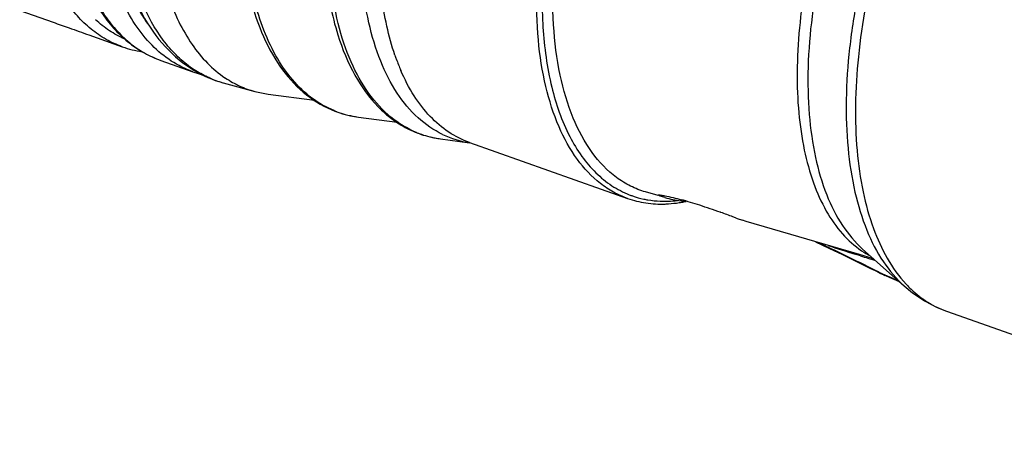
# Model space of a CAD drawing. Units: millimetres. Extents: x 0 to 420, y 0 to 297.
# Drawn here: x 351 to 377, y 70 to 80 of the extents above; entities that cross this region are included whole.
import ezdxf

# ---------------------------------------------------------------- set-up
doc = ezdxf.new("R2010")
doc.units = ezdxf.units.MM
doc.header["$LTSCALE"] = 23.1
doc.layers.get('0').update_dxf_attribs({"linetype": 'CONTINUOUS'})
doc.layers.add('_24_IMPORT', color=7, linetype='CONTINUOUS')
doc.layers.add('_26_DATUM_AXIS', color=7, linetype='CONTINUOUS')

msp = doc.modelspace()

# ---------------------------------------------------------------- linework, layer by layer
at = {"color": 7}
for p, q in [((362.891, 77.226), (366.913, 75.802)), ((367.687, 75.874), (367.372, 75.966)), ((367.857, 75.824), (367.802, 75.841)), ((369.935, 75.215), (369.842, 75.244)), ((372.815, 74.37), (369.935, 75.214)), ((373.957, 73.569), (372.897, 74.513)), ((373.272, 73.932), (373.118, 74.01)), ((375.033, 72.928), (384.541, 69.561))]:
    msp.add_line(p, q, dxfattribs=at)
at = {"color": 9}
for p, q in [((367.372, 75.966), (367.37, 75.967)), ((367.802, 75.88), (367.802, 75.841)), ((367.849, 75.732), (367.859, 75.731)), ((367.849, 75.731), (367.864, 75.731)), ((367.859, 75.731), (367.864, 75.731)), ((372.843, 74.338), (372.704, 74.381)), ((373.147, 74.274), (372.815, 74.37)), ((373.468, 73.845), (373.41, 73.871)), ((373.63, 73.775), (373.468, 73.845)), ((373.814, 73.696), (373.63, 73.775)), ((375.028, 72.93), (375.033, 72.928)), ((375.028, 72.929), (375.033, 72.928))]:
    msp.add_line(p, q, dxfattribs=at)
at = {"color": 7}
for points in [[(371.693, 74.699), (372.04, 74.536), (372.383, 74.372)], [(372.383, 74.372), (372.742, 74.197), (373.118, 74.01)], [(373.272, 73.932), (373.335, 73.901), (373.44, 73.852), (373.831, 73.681)], [(373.955, 73.571), (374.166, 73.397), (374.472, 73.191), (374.794, 73.024), (375.034, 72.927)]]:
    msp.add_lwpolyline(points, dxfattribs=at)
at = {"color": 9}
for centre, radius, start, end in [((375.464, 80.851), 10.729, 183.1868, 183.6461), ((366.565, 81.366), 5.895, 198.9502, 199.9303), ((366.125, 81.202), 5.425, 199.8868, 203.2087), ((357.285, 81.213), 2.554, 248.1526, 254.6881), ((360.375, 80.332), 2.475, 247.7695, 249.5424), ((360.377, 80.337), 2.481, 249.5478, 254.7524), ((360.389, 80.383), 2.528, 254.7676, 260.83), ((360.398, 80.439), 2.585, 260.8184, 262.4396), ((362.459, 79.733), 2.431, 247.8116, 249.5322), ((362.461, 79.738), 2.437, 249.5376, 254.7658), ((362.473, 79.783), 2.483, 254.781, 260.8384), ((362.482, 79.838), 2.539, 260.8268, 262.4396), ((363.242, 79.613), 2.416, 244.5085, 261.6171), ((367.815, 78.092), 2.358, 248.6306, 250.7203), ((367.82, 78.106), 2.373, 250.7345, 257.9829), ((367.85, 78.377), 2.646, 267.7109, 269.9925), ((349.175, 26.486), 53.222, 64.5972, 64.9023), ((346.675, 21.206), 59.064, 63.86847, 64.60343), ((384.812, 112.942), 40.417, 251.5495, 252.5675), ((374.18, 76.395), 2.33, 235.7726, 242.1351), ((351.04, 30.107), 49.149, 63.1674, 63.8671), ((383.748, 109.547), 36.86, 252.791, 253.3988), ((375.275, 78.47), 4.676, 242.1579, 242.3094), ((372.963, 73.695), 0.608, 69.4917, 72.3224), ((374.445, 78.857), 4.763, 254.1971, 254.5255), ((352.187, 32.387), 46.597, 62.9063, 63.1605), ((373.639, 74.236), 0.432, 237.9011, 246.328), ((376.204, 75.667), 3.007, 223.0401, 226.4461)]:
    msp.add_arc(centre, radius, start, end, dxfattribs=at)
at = {"color": 7}
for centre, radius, start, end in [((357.437, 81.672), 3.04, 237.1864, 238.8233), ((357.392, 81.596), 2.952, 238.7896, 254.6448), ((368.521, 78.099), 2.37, 253.7302, 264.0082), ((368.532, 78.191), 2.463, 263.9804, 265.7112), ((367.709, 78.997), 3.343, 280.0184, 281.9438), ((368.534, 78.229), 2.501, 265.7106, 267.0129), ((367.728, 78.895), 3.239, 278.9044, 280.0138)]:
    msp.add_arc(centre, radius, start, end, dxfattribs=at)
at = {"color": 9}
for points, knots in [([(357.618, 80.182), (357.434, 80.678), (357.179, 81.796), (357.095, 83.605), (357.281, 85.591), (357.73, 87.658), (358.421, 89.71), (359.321, 91.649), (360.386, 93.382), (361.219, 94.402), (361.656, 94.85)], [0, 0, 0, 0, 0.100309, 0.215241, 0.342177, 0.477121, 0.615304, 0.751672, 0.881328, 1, 1, 1, 1]), ([(361.541, 77.482), (361.305, 77.578), (360.844, 77.859), (360.278, 78.486), (359.831, 79.303), (359.509, 80.288), (359.316, 81.419), (359.255, 82.672), (359.327, 84.017), (359.603, 85.919), (360.258, 88.304), (361.263, 90.561), (362.255, 92.201), (363.05, 93.279), (363.888, 94.2), (364.493, 94.719), (364.8, 94.943)], [0, 0, 0, 0, 0.03863, 0.080189, 0.126482, 0.178442, 0.236273, 0.299636, 0.367805, 0.43978, 0.590146, 0.740277, 0.811966, 0.879757, 0.942664, 1, 1, 1, 1]), ([(362.203, 77.432), (361.975, 77.541), (361.535, 77.845), (361.003, 78.493), (360.587, 79.322), (360.293, 80.311), (360.125, 81.438), (360.086, 82.68), (360.177, 84.007), (360.395, 85.388), (360.735, 86.792), (361.19, 88.185), (361.749, 89.535), (362.398, 90.81), (363.123, 91.98), (363.907, 93.018), (364.73, 93.9), (365.323, 94.394), (365.623, 94.606)], [0, 0, 0, 0, 0.038844, 0.080983, 0.128037, 0.180787, 0.239329, 0.303259, 0.37181, 0.443962, 0.518522, 0.594187, 0.66961, 0.743451, 0.814442, 0.881441, 0.943511, 1, 1, 1, 1]), ([(360.989, 79.451), (360.822, 79.938), (360.596, 81.026), (360.538, 82.78), (360.739, 84.693), (361.191, 86.678), (361.871, 88.639), (362.748, 90.484), (363.781, 92.127), (364.584, 93.088), (365.005, 93.509)], [0, 0, 0, 0, 0.101538, 0.217472, 0.345043, 0.480193, 0.618144, 0.753873, 0.882549, 1, 1, 1, 1]), ([(367.37, 75.967), (367.239, 76.005), (366.98, 76.107), (366.491, 76.409), (365.953, 76.978), (365.476, 77.88), (365.155, 78.987), (364.996, 80.266), (365.003, 81.68), (365.175, 83.187), (365.392, 84.208), (365.526, 84.723)], [0, 0, 0, 0, 0.042366, 0.085426, 0.176946, 0.280428, 0.398514, 0.531463, 0.677857, 0.83514, 1, 1, 1, 1]), ([(366.913, 75.802), (366.789, 75.846), (366.547, 75.955), (366.089, 76.259), (365.581, 76.804), (365.119, 77.653), (364.794, 78.686), (364.611, 79.877), (364.573, 81.195), (364.682, 82.608), (364.847, 83.57), (364.952, 84.059)], [0, 0, 0, 0, 0.043053, 0.086965, 0.180155, 0.284557, 0.402544, 0.53454, 0.679553, 0.835596, 1, 1, 1, 1]), ([(365.012, 83.664), (364.901, 83.082), (364.743, 81.948), (364.721, 80.803), (364.751, 80.254)], [0, 0, 0, 0, 0.518932, 1, 1, 1, 1]), ([(372.192, 83.142), (372.057, 82.695), (371.824, 81.801), (371.593, 80.466), (371.488, 79.18), (371.512, 77.975), (371.664, 76.88), (371.941, 75.921), (372.34, 75.121), (372.701, 74.687), (372.897, 74.513)], [0, 0, 0, 0, 0.155301, 0.305964, 0.4493, 0.582985, 0.705258, 0.815151, 0.912825, 1, 1, 1, 1]), ([(373.119, 82.421), (372.987, 81.958), (372.764, 81.037), (372.548, 79.664), (372.459, 78.346), (372.499, 77.113), (372.668, 75.995), (372.964, 75.015), (373.38, 74.196), (373.753, 73.751), (373.955, 73.571)], [0, 0, 0, 0, 0.155655, 0.306257, 0.449287, 0.5826, 0.70459, 0.81442, 0.912324, 1, 1, 1, 1]), ([(373.269, 82.006), (373.044, 81.156), (372.8, 79.881), (372.696, 78.206), (372.732, 77.052), (372.881, 75.995), (373.206, 74.812), (373.632, 74.016), (374.007, 73.615)], [0, 0, 0, 0, 0.302777, 0.444567, 0.577348, 0.699728, 0.810918, 1, 1, 1, 1]), ([(371.441, 81.266), (371.312, 80.524), (371.199, 79.424), (371.251, 78.006), (371.387, 77.06), (371.617, 76.217), (371.939, 75.492), (372.349, 74.899), (372.69, 74.591), (372.87, 74.469)], [0, 0, 0, 0, 0.310926, 0.453216, 0.584674, 0.704519, 0.812759, 0.910449, 1, 1, 1, 1]), ([(355.875, 79.083), (355.744, 79.169), (355.491, 79.368), (355.028, 79.869), (354.76, 80.327), (354.61, 80.654)], [0, 0, 0, 0, 0.230153, 0.471574, 1, 1, 1, 1]), ([(359.439, 78.041), (359.239, 78.122), (358.85, 78.345), (358.347, 78.828), (357.926, 79.45), (357.712, 79.926), (357.618, 80.182)], [0, 0, 0, 0, 0.223989, 0.460382, 0.717322, 1, 1, 1, 1]), ([(364.756, 80.168), (364.789, 79.654), (364.919, 78.697), (365.299, 77.589), (365.727, 76.877), (366.087, 76.45), (366.496, 76.116), (366.8, 75.957), (366.956, 75.896)], [0, 0, 0, 0, 0.305939, 0.570631, 0.688381, 0.79774, 0.900712, 1, 1, 1, 1]), ([(356.335, 78.842), (356.295, 78.858), (356.136, 78.927), (355.984, 79.012), (355.875, 79.083)], [0, 0, 0, 0, 0.248394, 1, 1, 1, 1]), ([(362.891, 77.226), (362.704, 77.292), (362.339, 77.476), (361.859, 77.887), (361.449, 78.424), (361.234, 78.84), (361.139, 79.064)], [0, 0, 0, 0, 0.227342, 0.4647, 0.720358, 1, 1, 1, 1]), ([(367.326, 75.785), (367.36, 75.778), (367.498, 75.752), (367.638, 75.737), (367.744, 75.733)], [0, 0, 0, 0, 0.247685, 1, 1, 1, 1]), ([(367.864, 75.731), (367.89, 75.731), (367.996, 75.733), (368.101, 75.741), (368.18, 75.751)], [0, 0, 0, 0, 0.246919, 1, 1, 1, 1]), ([(373.41, 73.871), (373.397, 73.876), (373.351, 73.895), (373.305, 73.915), (373.272, 73.932)], [0, 0, 0, 0, 0.263847, 1, 1, 1, 1]), ([(374.133, 73.488), (374.263, 73.364), (374.543, 73.144), (374.864, 72.988), (375.028, 72.929)], [0, 0, 0, 0, 0.508454, 1, 1, 1, 1])]:
    msp.add_open_spline(points, degree=3, knots=knots, dxfattribs=at)
at = {"color": 7}
for points, knots in [([(360.932, 94.212), (360.535, 93.738), (359.785, 92.694), (358.834, 90.969), (358.049, 89.09), (357.463, 87.138), (357.101, 85.196), (356.979, 83.343), (357.102, 81.657), (357.365, 80.618), (357.547, 80.154)], [0, 0, 0, 0, 0.1238, 0.256173, 0.393112, 0.530199, 0.663007, 0.787489, 0.90043, 1, 1, 1, 1]), ([(363.567, 93.993), (363.151, 93.566), (362.36, 92.601), (361.342, 90.965), (360.476, 89.136), (359.801, 87.196), (359.347, 85.231), (359.134, 83.328), (359.172, 81.569), (359.38, 80.469), (359.535, 79.97)], [0, 0, 0, 0, 0.11793, 0.246237, 0.381094, 0.518039, 0.652417, 0.77981, 0.896495, 1, 1, 1, 1]), ([(354.492, 80.616), (354.649, 80.31), (355.014, 79.744), (355.519, 79.292), (355.789, 79.118)], [0, 0, 0, 0, 0.51717, 1, 1, 1, 1]), ([(357.547, 80.154), (357.668, 79.846), (357.949, 79.276), (358.531, 78.563), (359.245, 78.071), (359.787, 77.912), (360.06, 77.876)], [0, 0, 0, 0, 0.279283, 0.532302, 0.768357, 1, 1, 1, 1]), ([(359.535, 79.97), (359.647, 79.614), (359.914, 78.956), (360.421, 78.245), (360.902, 77.82), (361.289, 77.576), (361.707, 77.405), (362.001, 77.341), (362.149, 77.321)], [0, 0, 0, 0, 0.284348, 0.538226, 0.656966, 0.772197, 0.885876, 1, 1, 1, 1]), ([(366.913, 75.802), (367.064, 75.749), (367.38, 75.671), (367.705, 75.654), (367.868, 75.66)], [0, 0, 0, 0, 0.493905, 1, 1, 1, 1]), ([(367.692, 75.889), (367.692, 75.891), (367.698, 75.894), (367.719, 75.893), (367.741, 75.891), (367.757, 75.888)], [0, 0, 0, 0, 0.076568, 0.255448, 1, 1, 1, 1]), ([(367.692, 75.887), (367.692, 75.888), (367.692, 75.888), (367.692, 75.889), (367.692, 75.889)], [0, 0, 0, 0, 0.543273, 1, 1, 1, 1]), ([(367.802, 75.841), (367.787, 75.846), (367.761, 75.854), (367.728, 75.867), (367.706, 75.877), (367.695, 75.884), (367.692, 75.887)], [0, 0, 0, 0, 0.389084, 0.687373, 0.891448, 1, 1, 1, 1]), ([(367.757, 75.888), (367.791, 75.883), (367.966, 75.85), (368.139, 75.808), (368.277, 75.77)], [0, 0, 0, 0, 0.191946, 1, 1, 1, 1]), ([(369.273, 75.45), (369.1, 75.51), (368.77, 75.623), (368.437, 75.727), (368.277, 75.77)], [0, 0, 0, 0, 0.525787, 1, 1, 1, 1]), ([(367.868, 75.66), (367.898, 75.661), (368.019, 75.668), (368.139, 75.681), (368.229, 75.695)], [0, 0, 0, 0, 0.246731, 1, 1, 1, 1]), ([(369.287, 75.444), (369.286, 75.445), (369.281, 75.447), (369.276, 75.449), (369.273, 75.45)], [0, 0, 0, 0, 0.297889, 1, 1, 1, 1]), ([(369.68, 75.302), (369.651, 75.312), (369.52, 75.361), (369.39, 75.409), (369.287, 75.444)], [0, 0, 0, 0, 0.219586, 1, 1, 1, 1]), ([(369.68, 75.302), (369.695, 75.296), (369.749, 75.277), (369.803, 75.257), (369.842, 75.244)], [0, 0, 0, 0, 0.285458, 1, 1, 1, 1])]:
    msp.add_open_spline(points, degree=3, knots=knots, dxfattribs=at)
at = {"layer": '_24_IMPORT', "color": 7}
for p, q in [((351.434, 80.592), (352.284, 80.291)), ((353.195, 79.969), (354.046, 79.668)), ((355.025, 79.321), (355.841, 79.032))]:
    msp.add_line(p, q, dxfattribs=at)
at = {"layer": '_24_IMPORT', "color": 9}
msp.add_arc((357.792, 82.442), 3.791, 215.4888, 215.9876, dxfattribs=at)
at = {"layer": '_24_IMPORT', "color": 7}
for centre, radius, start, end in [((354.951, 82.228), 2.716, 250.5184, 261.5698), ((356.742, 81.576), 2.699, 250.5101, 255.353)]:
    msp.add_arc(centre, radius, start, end, dxfattribs=at)
at = {"layer": '_24_IMPORT', "color": 9}
for points, knots in [([(355.841, 79.032), (355.65, 79.1), (355.274, 79.287), (354.778, 79.7), (354.349, 80.24), (353.993, 80.896), (353.712, 81.659), (353.51, 82.518), (353.389, 83.462), (353.363, 84.119), (353.363, 84.458)], [0, 0, 0, 0, 0.096356, 0.196645, 0.304168, 0.421249, 0.54922, 0.688557, 0.839059, 1, 1, 1, 1]), ([(354.046, 79.668), (353.903, 79.718), (353.624, 79.846), (353.239, 80.113), (352.888, 80.452), (352.574, 80.86), (352.3, 81.334), (351.979, 82.071), (351.82, 82.676), (351.741, 83.096)], [0, 0, 0, 0, 0.104869, 0.212161, 0.324072, 0.442405, 0.568499, 0.703242, 1, 1, 1, 1]), ([(352.72, 82.749), (352.799, 82.33), (352.959, 81.724), (353.28, 80.987), (353.554, 80.514), (353.867, 80.105), (354.218, 79.766), (354.603, 79.5), (354.883, 79.372), (355.025, 79.321)], [0, 0, 0, 0, 0.296758, 0.431501, 0.557595, 0.675928, 0.787839, 0.895131, 1, 1, 1, 1]), ([(354.705, 80.241), (354.646, 80.324), (354.408, 80.688), (354.226, 81.086), (354.114, 81.398)], [0, 0, 0, 0, 0.235885, 1, 1, 1, 1]), ([(354.106, 79.866), (353.972, 79.925), (353.709, 80.069), (353.475, 80.255), (353.364, 80.357)], [0, 0, 0, 0, 0.492353, 1, 1, 1, 1])]:
    msp.add_open_spline(points, degree=3, knots=knots, dxfattribs=at)
at = {"layer": '_24_IMPORT', "color": 7}
for points, knots in [([(352.636, 82.833), (352.716, 82.409), (352.878, 81.796), (353.204, 81.048), (353.486, 80.562), (353.811, 80.141), (354.176, 79.788), (354.581, 79.509), (354.875, 79.374), (355.025, 79.321)], [0, 0, 0, 0, 0.291612, 0.424997, 0.550663, 0.669552, 0.782954, 0.892446, 1, 1, 1, 1]), ([(352.284, 80.291), (352.421, 80.243), (352.725, 80.137), (353.028, 80.028), (353.195, 79.969)], [0, 0, 0, 0, 0.449564, 1, 1, 1, 1])]:
    msp.add_open_spline(points, degree=3, knots=knots, dxfattribs=at)
at = {"layer": '_26_DATUM_AXIS', "color": 7}
for p, q in [((356.611, 78.75), (357.421, 78.528)), ((357.421, 78.528), (357.764, 78.459)), ((357.764, 78.459), (358.944, 78.302)), ((360.058, 77.876), (361.043, 77.746)), ((362.148, 77.321), (362.89, 77.223))]:
    msp.add_line(p, q, dxfattribs=at)
msp.add_arc((358.179, 81.131), 2.717, 236.0413, 236.4456, dxfattribs=at)
for points, knots in [([(355.212, 80.976), (355.29, 80.747), (355.464, 80.315), (355.798, 79.731), (356.193, 79.245), (356.501, 78.986), (356.661, 78.878)], [0, 0, 0, 0, 0.279768, 0.537585, 0.776176, 1, 1, 1, 1]), ([(356.677, 78.867), (356.792, 78.791), (357.031, 78.657), (357.289, 78.564), (357.421, 78.528)], [0, 0, 0, 0, 0.502625, 1, 1, 1, 1])]:
    msp.add_open_spline(points, degree=3, knots=knots, dxfattribs=at)

doc.saveas('drawing.dxf')
